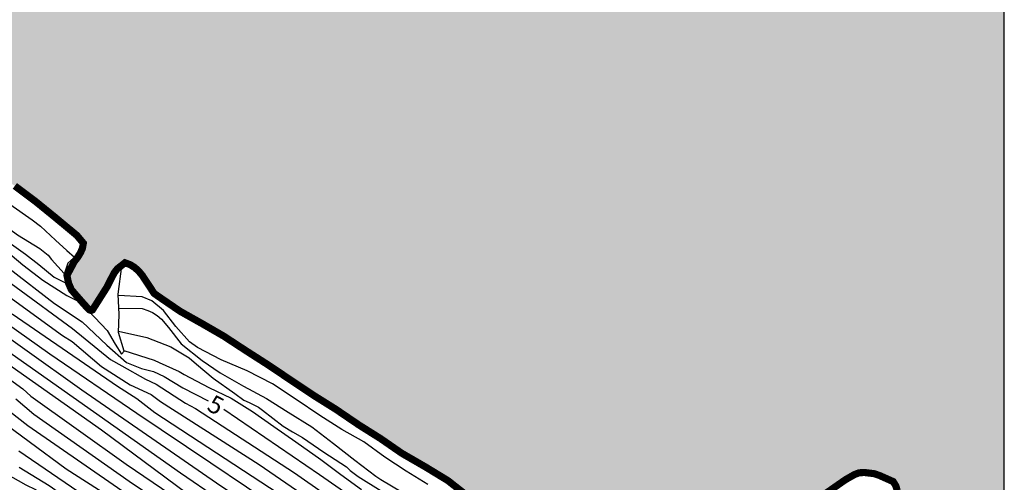
# Model space of a CAD drawing. Units: metres. Extents: x 584144 to 584495, y 4798540 to 4798790.
# Drawn here: x 584453 to 584494, y 4798691 to 4798710 of the extents above; entities that cross this region are included whole.
import ezdxf

# ---------------------------------------------------------------- set-up
doc = ezdxf.new("R2010")
doc.units = ezdxf.units.M
for name, color, linetype in [('010106', 9, 'Continuous'), ('020104', 34, 'Continuous'), ('020109', 7, 'CABEZA_TALUD'), ('020307', 24, 'Continuous'), ('990503', 131, 'Continuous')]:
    doc.layers.add(name, color=color, linetype=linetype)
doc.layers.add('020105', color=24, linetype='Continuous', lineweight=30)
doc.layers.add('050106', color=5, linetype='Continuous', lineweight=30)
doc.styles.add('ARIALI', font='ARIALI.TTF', dxfattribs={"height": 1})
doc.linetypes.add('CABEZA_TALUD', pattern='A,0.1,[204,DONOSTI.shx,S=0.15,R=0,X=0,Y=0],0,0.2', length=0.3)

msp = doc.modelspace()

# ---------------------------------------------------------------- hatches: boundary and pattern name
at = {"layer": '990503'}
msp.add_hatch(color=256, dxfattribs=at).paths.add_polyline_path([(584377.781, 4798752.699), (584377.681, 4798752.371), (584377.648, 4798752.316), (584377.642, 4798752.199), (584377.703, 4798752.166), (584378.17, 4798752.505), (584378.334, 4798752.655), (584378.458, 4798752.831), (584378.562, 4798753.029), (584379.148, 4798754.007), (584379.278, 4798754.179), (584379.612, 4798754.323), (584379.808, 4798754.219), (584379.996, 4798754.093), (584380.952, 4798753.447), (584381.892, 4798752.735), (584382.812, 4798752.109), (584383.814, 4798751.475), (584384.785, 4798750.775), (584385.735, 4798750.049), (584386.595, 4798749.379), (584387.451, 4798748.733), (584388.369, 4798748.085), (584389.213, 4798747.425), (584389.663, 4798746.987), (584389.667, 4798746.769), (584389.807, 4798746.607), (584389.999, 4798746.483), (584390.189, 4798746.397), (584390.803, 4798746.085), (584391.169, 4798745.855), (584391.531, 4798745.643), (584391.651, 4798745.447), (584391.661, 4798745.239), (584391.579, 4798745.051), (584391.451, 4798744.853), (584391.261, 4798744.427), (584391.205, 4798744.219), (584390.787, 4798743.131), (584390.571, 4798742.771), (584390.046, 4798741.794), (584389.601, 4798740.766), (584389.401, 4798740.351), (584389.095, 4798739.492), (584388.742, 4798738.54), (584388.435, 4798737.605), (584388.067, 4798736.746), (584387.898, 4798736.208), (584388.036, 4798736.132), (584388.507, 4798736.57), (584389.233, 4798737.428), (584389.909, 4798738.379), (584390.247, 4798738.655), (584390.449, 4798738.709), (584390.659, 4798738.745), (584390.889, 4798738.747), (584392.059, 4798738.559), (584393.131, 4798738.281), (584394.253, 4798737.981), (584395.197, 4798737.883), (584396.181, 4798737.925), (584396.417, 4798737.989), (584396.613, 4798738.079), (584396.793, 4798738.191), (584396.983, 4798738.345), (584397.147, 4798738.523), (584397.269, 4798738.683), (584397.377, 4798738.855), (584397.467, 4798739.087), (584397.513, 4798739.287), (584397.541, 4798739.497), (584397.609, 4798740.559), (584397.653, 4798740.799), (584397.947, 4798741.611), (584398.101, 4798741.741), (584398.319, 4798741.689), (584398.515, 4798741.557), (584398.853, 4798741.265), (584399.779, 4798740.547), (584400.179, 4798740.241), (584400.981, 4798739.643), (584402.001, 4798739.003), (584402.997, 4798738.413), (584403.947, 4798737.701), (584404.873, 4798736.993), (584405.793, 4798736.295), (584406.621, 4798735.673), (584407.612, 4798734.973), (584408.216, 4798734.401), (584408.27, 4798734.201), (584408.496, 4798733.613), (584408.67, 4798733.727), (584408.706, 4798733.927), (584408.834, 4798734.083), (584409.038, 4798734.025), (584409.232, 4798733.905), (584410.17, 4798733.227), (584411.146, 4798732.483), (584412.048, 4798731.929), (584413.014, 4798731.189), (584413.496, 4798730.773), (584413.564, 4798730.571), (584413.566, 4798730.371), (584413.658, 4798730.177), (584413.832, 4798730.035), (584414.772, 4798729.435), (584415.812, 4798728.799), (584416.776, 4798728.137), (584417.62, 4798727.591), (584418.458, 4798726.999), (584419.418, 4798726.321), (584420.424, 4798725.605), (584421.464, 4798724.947), (584422.24, 4798724.433), (584422.762, 4798723.939), (584422.886, 4798723.749), (584422.958, 4798723.529), (584422.958, 4798723.321), (584422.902, 4798723.125), (584422.89, 4798722.865), (584422.933, 4798722.223), (584422.988, 4798721.999), (584423.053, 4798721.689), (584423.11, 4798721.333), (584423.128, 4798721.109), (584423.11, 4798720.881), (584423.03, 4798720.693), (584422.884, 4798720.517), (584422.732, 4798720.383), (584422.434, 4798720.015), (584422.36, 4798719.827), (584422.192, 4798719.225), (584422.402, 4798719.195), (584422.602, 4798719.305), (584422.79, 4798719.435), (584422.994, 4798719.511), (584423.2, 4798719.475), (584423.36, 4798719.343), (584423.454, 4798719.159), (584423.468, 4798718.945), (584423.504, 4798718.725), (584423.558, 4798718.519), (584423.648, 4798718.307), (584423.862, 4798717.951), (584424.006, 4798717.785), (584424.714, 4798716.981), (584424.864, 4798716.787), (584425.522, 4798715.865), (584425.702, 4798715.777), (584425.932, 4798715.781), (584426.118, 4798715.887), (584426.25, 4798716.057), (584426.344, 4798716.277), (584426.396, 4798716.481), (584426.426, 4798716.705), (584426.446, 4798717.889), (584426.446, 4798718.989), (584426.532, 4798720.107), (584426.744, 4798720.951), (584426.894, 4798721.101), (584427.096, 4798721.133), (584427.3, 4798721.087), (584427.492, 4798720.965), (584428.406, 4798720.329), (584429.38, 4798719.635), (584430.413, 4798718.937), (584431.309, 4798718.325), (584432.143, 4798717.679), (584433.003, 4798717.009), (584433.913, 4798716.391), (584434.601, 4798715.899), (584435.609, 4798715.267), (584436.505, 4798714.631), (584437.407, 4798713.943), (584438.291, 4798713.259), (584438.999, 4798712.707), (584439.429, 4798712.241), (584439.541, 4798712.055), (584439.615, 4798711.865), (584439.825, 4798711.799), (584440.031, 4798711.805), (584440.225, 4798711.743), (584440.413, 4798711.615), (584441.301, 4798710.919), (584441.571, 4798710.581), (584441.825, 4798710.241), (584441.993, 4798710.119), (584442.195, 4798710.027), (584443.251, 4798709.733), (584443.471, 4798709.641), (584444.413, 4798709.069), (584445.325, 4798708.455), (584445.465, 4798708.281), (584445.563, 4798708.099), (584445.639, 4798707.909), (584445.699, 4798707.699), (584445.793, 4798707.509), (584445.965, 4798707.381), (584446.191, 4798707.327), (584446.421, 4798707.329), (584446.857, 4798707.215), (584447.375, 4798706.835), (584447.505, 4798706.677), (584447.811, 4798706.399), (584448.025, 4798706.295), (584449.009, 4798705.767), (584449.981, 4798705.147), (584450.601, 4798704.759), (584451.489, 4798704.081), (584452.485, 4798703.371), (584453.36, 4798702.717), (584454.2, 4798702.035), (584455.102, 4798701.285), (584455.374, 4798700.961), (584455.336, 4798700.743), (584455.25, 4798700.553), (584455.124, 4798700.349), (584454.996, 4798700.189), (584454.683, 4798699.606), (584454.749, 4798699.279), (584454.866, 4798699.004), (584455.023, 4798698.821), (584455.298, 4798698.506), (584455.521, 4798698.258), (584455.625, 4798698.153), (584455.702, 4798698.126), (584455.76, 4798698.151), (584456.362, 4798699.101), (584456.674, 4798699.709), (584456.802, 4798699.875), (584457.128, 4798700.135), (584457.346, 4798700.055), (584457.546, 4798699.929), (584457.71, 4798699.777), (584457.864, 4798699.593), (584458.358, 4798698.843), (584458.522, 4798698.727), (584459.452, 4798698.091), (584460.396, 4798697.561), (584461.29, 4798697.045), (584462.204, 4798696.447), (584463.178, 4798695.823), (584464.13, 4798695.183), (584465.082, 4798694.547), (584466.002, 4798693.973), (584466.992, 4798693.301), (584467.908, 4798692.725), (584468.796, 4798692.111), (584469.79, 4798691.537), (584470.738, 4798690.961), (584471.594, 4798690.287), (584472.534, 4798689.519), (584472.868, 4798689.189), (584473.246, 4798688.705), (584473.476, 4798688.347), (584473.67, 4798688.243), (584473.882, 4798688.157), (584474.914, 4798687.671), (584475.948, 4798687.071), (584476.797, 4798686.481), (584477.701, 4798685.939), (584478.625, 4798685.309), (584479.595, 4798684.699), (584480.573, 4798684.081), (584481.549, 4798683.413), (584482.467, 4798682.767), (584483.387, 4798682.117), (584484.237, 4798681.451), (584485.065, 4798680.797), (584485.987, 4798680.175), (584486.991, 4798679.563), (584487.967, 4798679.087), (584488.181, 4798679.057), (584488.243, 4798679.265), (584488.205, 4798679.469), (584487.897, 4798680.479), (584487.691, 4798680.473), (584487.473, 4798680.411), (584487.257, 4798680.387), (584486.619, 4798680.427), (584486.411, 4798680.541), (584486.213, 4798680.677), (584485.491, 4798681.253), (584485.355, 4798681.425), (584484.793, 4798682.319), (584484.247, 4798683.339), (584483.625, 4798684.369), (584483.101, 4798685.381), (584483.081, 4798685.611), (584483.099, 4798685.817), (584483.225, 4798686.023), (584483.365, 4798686.233), (584483.645, 4798686.745), (584483.781, 4798687.033), (584484.149, 4798687.983), (584484.405, 4798688.14), (584484.828, 4798688.232), (584485.582, 4798688.213), (584486.005, 4798687.897), (584486.189, 4798687.79), (584486.483, 4798687.404), (584486.867, 4798686.709), (584487.521, 4798685.785), (584487.811, 4798685.395), (584488.185, 4798684.771), (584488.647, 4798683.815), (584488.865, 4798682.709), (584488.977, 4798682.303), (584489.177, 4798682.273), (584489.363, 4798682.407), (584489.483, 4798682.573), (584489.533, 4798682.795), (584489.533, 4798683.005), (584489.475, 4798683.419), (584489.451, 4798683.639), (584489.451, 4798683.851), (584489.503, 4798684.063), (584489.649, 4798684.225), (584489.833, 4798684.335), (584490.421, 4798684.671), (584490.615, 4798684.773), (584490.843, 4798684.763), (584491.047, 4798684.659), (584491.219, 4798684.521), (584491.607, 4798684.275), (584491.831, 4798684.229), (584492.073, 4798684.229), (584492.303, 4798684.259), (584492.487, 4798684.373), (584492.553, 4798684.585), (584492.651, 4798685.273), (584492.625, 4798685.495), (584492.463, 4798685.649), (584492.227, 4798685.709), (584492.015, 4798685.717), (584491.183, 4798685.753), (584490.971, 4798685.807), (584490.559, 4798685.999), (584490.369, 4798686.137), (584489.977, 4798686.399), (584489.407, 4798686.783), (584489.247, 4798686.961), (584489.125, 4798687.157), (584489.029, 4798687.381), (584488.715, 4798687.967), (584488.519, 4798688.085), (584488.289, 4798688.133), (584487.463, 4798688.399), (584487.377, 4798688.599), (584487.349, 4798688.805), (584487.293, 4798689.005), (584487.185, 4798689.179), (584487.007, 4798689.277), (584486.797, 4798689.355), (584486.237, 4798689.649), (584486.191, 4798689.849), (584486.245, 4798690.065), (584486.393, 4798690.215), (584486.565, 4798690.349), (584487.501, 4798691.001), (584487.883, 4798691.217), (584488.077, 4798691.289), (584488.295, 4798691.301), (584488.719, 4798691.249), (584488.939, 4798691.171), (584489.507, 4798690.919), (584489.619, 4798690.741), (584489.681, 4798690.539), (584489.725, 4798690.315), (584489.831, 4798689.887), (584489.941, 4798689.697), (584490.073, 4798689.527), (584490.269, 4798689.477), (584490.447, 4798689.575), (584490.613, 4798689.729), (584490.755, 4798689.893), (584490.909, 4798690.037), (584491.423, 4798690.427), (584491.629, 4798690.407), (584491.845, 4798690.327), (584492.255, 4798690.111), (584493.169, 4798689.369), (584494.005, 4798688.599), (584494.19, 4798688.459), (584494.192, 4798790.049), (584326.654, 4798790.052), (584327.176, 4798789.701), (584328.014, 4798789.143), (584328.892, 4798788.587), (584329.744, 4798787.991), (584330.64, 4798787.385), (584331.63, 4798786.757), (584331.946, 4798786.477), (584332.91, 4798785.811), (584333.9, 4798785.163), (584334.564, 4798784.757), (584335.498, 4798784.273), (584336.478, 4798783.611), (584336.708, 4798783.465), (584337.605, 4798782.887), (584338.495, 4798782.267), (584339.413, 4798781.629), (584340.303, 4798780.911), (584341.193, 4798780.247), (584341.789, 4798779.927), (584341.949, 4798779.803), (584342.919, 4798779.155), (584343.881, 4798778.599), (584344.883, 4798778.059), (584345.907, 4798777.459), (584346.735, 4798776.873), (584347.639, 4798776.289), (584348.535, 4798775.703), (584349.463, 4798775.121), (584350.395, 4798774.547), (584351.329, 4798773.923), (584352.329, 4798773.311), (584353.243, 4798772.707), (584354.097, 4798772.083), (584354.585, 4798771.687), (584354.785, 4798771.543), (584355.739, 4798770.913), (584356.723, 4798770.197), (584357.573, 4798769.579), (584358.439, 4798768.945), (584359.257, 4798768.365), (584360.099, 4798767.771), (584361.074, 4798767.077), (584362.022, 4798766.391), (584362.906, 4798765.697), (584363.954, 4798765.039), (584364.93, 4798764.401), (584365.994, 4798763.815), (584367, 4798763.227), (584367.936, 4798762.635), (584368.124, 4798762.537), (584368.318, 4798762.411), (584368.648, 4798762.157), (584368.698, 4798761.951), (584368.672, 4798761.749), (584368.598, 4798761.545), (584368.422, 4798760.888), (584368.349, 4798760.61), (584368.174, 4798759.878), (584368.042, 4798759.424), (584367.954, 4798759.146), (584367.881, 4798758.839), (584367.764, 4798758.429), (584367.661, 4798758.048), (584367.544, 4798757.872), (584367.544, 4798757.785), (584367.676, 4798757.726), (584368.356, 4798757.687), (584369.486, 4798757.685), (584369.704, 4798757.715), (584369.892, 4798757.833), (584370.028, 4798757.981), (584370.152, 4798758.163), (584370.372, 4798758.553), (584370.856, 4798759.501), (584371.122, 4798759.833), (584371.282, 4798759.959), (584371.482, 4798759.933), (584371.674, 4798759.817), (584372.52, 4798759.223), (584372.846, 4798758.977), (584373.4, 4798758.335), (584373.414, 4798758.131), (584373.382, 4798757.067), (584373.38, 4798756.859), (584373.57, 4798756.927), (584373.668, 4798757.123), (584374.078, 4798757.845), (584374.272, 4798757.941), (584374.454, 4798757.839), (584374.622, 4798757.699), (584375.432, 4798756.971), (584375.988, 4798756.587), (584376.838, 4798756.057), (584377.718, 4798755.437), (584378.056, 4798755.173), (584378.328, 4798754.869), (584378.314, 4798754.651), (584378.244, 4798754.453), (584378.047, 4798753.514)])

# ---------------------------------------------------------------- linework, layer by layer
at = {"layer": '010106', "flags": 128}
msp.add_lwpolyline([(584144.197, 4798540.063), (584494.187, 4798540.056), (584494.192, 4798790.049), (584144.202, 4798790.056)], close=True, dxfattribs=at)
at = {"layer": '020104', "flags": 128}
for points, elevation in [([(584439.255, 4798710.075), (584439.605, 4798710.195), (584439.813, 4798710.201), (584440.229, 4798710.161), (584440.435, 4798710.075), (584440.623, 4798709.943), (584440.769, 4798709.777), (584441.463, 4798709.231), (584442.223, 4798708.693), (584443.197, 4798708.049), (584444.219, 4798707.421), (584445.153, 4798706.695), (584446.051, 4798706.011), (584447.009, 4798705.365), (584447.939, 4798704.741), (584448.923, 4798704.163), (584449.821, 4798703.439), (584450.767, 4798702.713), (584451.615, 4798702.033), (584452.592, 4798701.315), (584453.54, 4798700.729), (584453.888, 4798700.449), (584454.03, 4798700.271), (584454.57, 4798699.686)], 2), ([(584439.564, 4798709.442), (584440.311, 4798709.235), (584440.751, 4798709.087), (584441.167, 4798708.963), (584441.377, 4798708.859), (584442.347, 4798708.259), (584442.745, 4798707.967), (584443.629, 4798707.321), (584444.587, 4798706.581), (584445.565, 4798705.895), (584446.553, 4798705.179), (584447.455, 4798704.463), (584448.367, 4798703.801), (584449.201, 4798703.155), (584450.063, 4798702.517), (584451.009, 4798701.857), (584451.95, 4798701.193), (584452.932, 4798700.495), (584453.494, 4798700.061), (584454.138, 4798699.533), (584454.674, 4798699.264)], 3), ([(584439.698, 4798709.118), (584439.758, 4798709.089), (584440.873, 4798708.541), (584441.895, 4798707.923), (584442.757, 4798707.297), (584443.719, 4798706.645), (584444.657, 4798705.927), (584445.667, 4798705.181), (584446.561, 4798704.521), (584447.559, 4798703.911), (584448.527, 4798703.319), (584449.443, 4798702.661), (584450.261, 4798702.083), (584451.095, 4798701.465), (584451.93, 4798700.801), (584452.828, 4798700.051), (584453.666, 4798699.403), (584454.678, 4798698.756), (584455.274, 4798698.456)], 4), ([(584439.013, 4798707.81), (584439.533, 4798707.388), (584440.394, 4798706.929), (584440.839, 4798706.737), (584441.255, 4798706.523), (584441.635, 4798706.286), (584442.483, 4798705.817), (584443.099, 4798705.353), (584446.437, 4798702.839), (584450.106, 4798700.246), (584454.496, 4798697.065), (584454.898, 4798696.813), (584456.136, 4798695.764), (584457.35, 4798694.995), (584458.234, 4798694.582), (584458.631, 4798694.288), (584462.778, 4798691.636), (584469.348, 4798687.132), (584473.458, 4798684.352), (584484.247, 4798677.176), (584485.847, 4798676.136), (584492.924, 4798671.535), (584494.19, 4798670.685)], 7), ([(584439.625, 4798707.947), (584440.007, 4798707.759), (584440.394, 4798707.532), (584440.825, 4798707.337), (584443.324, 4798705.799), (584446.476, 4798703.4), (584450.157, 4798700.85), (584454.915, 4798697.368), (584456.52, 4798696.06), (584456.993, 4798695.794), (584457.996, 4798695.227), (584458.439, 4798695.025), (584459.674, 4798694.219), (584460.094, 4798693.99), (584464.276, 4798691.289), (584468.331, 4798688.456), (584470.161, 4798687.276), (584474.242, 4798684.51), (584478.37, 4798681.77), (584484.374, 4798677.731), (584486.191, 4798676.491), (584491.556, 4798672.96), (584494.19, 4798671.254)], 6), ([(584452.271, 4798702.599), (584453.21, 4798701.945), (584453.574, 4798701.681), (584454.196, 4798701.083), (584454.684, 4798700.649), (584455.002, 4798700.367)], 1), ([(584439.364, 4798701.425), (584439.633, 4798701.681), (584439.809, 4798701.803), (584440.033, 4798701.839), (584440.259, 4798701.839), (584440.465, 4798701.817), (584441.097, 4798701.745), (584441.787, 4798701.801), (584442.439, 4798702.039), (584443.073, 4798702.265), (584443.301, 4798702.253), (584443.537, 4798702.185), (584443.647, 4798702.137), (584444.545, 4798701.741), (584445.675, 4798700.905), (584446.503, 4798700.414), (584459.474, 4798691.284), (584462.585, 4798689.147), (584473.754, 4798681.665), (584480.801, 4798677.042), (584482.772, 4798675.688), (584484.503, 4798674.534), (584490.741, 4798670.478), (584494.19, 4798668.185)], 11), ([(584445.816, 4798702.075), (584453.961, 4798696.301), (584457.63, 4798693.806), (584460.749, 4798691.701), (584465.262, 4798688.676), (584469.328, 4798685.876), (584476.36, 4798681.139), (584481.193, 4798677.967), (584484.712, 4798675.62), (584485.141, 4798675.381), (584491.859, 4798671.045), (584494.19, 4798669.438)], 9), ([(584469.89, 4798690.793), (584468.974, 4798691.359), (584468.08, 4798691.941), (584467.19, 4798692.593), (584466.268, 4798693.115), (584465.344, 4798693.705), (584464.35, 4798694.375), (584463.34, 4798695.041), (584462.282, 4798695.579), (584461.178, 4798696.047), (584460.188, 4798696.569), (584459.852, 4798696.803), (584459.266, 4798697.457), (584458.752, 4798698.125), (584458.256, 4798698.527), (584457.854, 4798698.695), (584456.851, 4798698.757)], 1), ([(584456.876, 4798698.219), (584457.856, 4798698.205), (584458.086, 4798698.131), (584458.288, 4798698.041), (584458.484, 4798697.911), (584458.664, 4798697.757), (584458.968, 4798697.415), (584459.5, 4798696.725), (584460.378, 4798696.019), (584461.14, 4798695.505), (584462.12, 4798694.941), (584463.096, 4798694.421), (584464.006, 4798693.841), (584464.998, 4798693.231), (584465.924, 4798692.517), (584466.82, 4798691.825), (584467.704, 4798691.141), (584467.906, 4798691.013), (584468.806, 4798690.479)], 2), ([(584452.372, 4798697.99), (584456.819, 4798694.935), (584457.634, 4798694.423), (584458.392, 4798693.834), (584465.453, 4798689.212), (584469.517, 4798686.379), (584475.689, 4798682.168), (584479.443, 4798679.711), (584480.715, 4798678.855), (584484.489, 4798676.347), (584485.332, 4798675.877), (584491.623, 4798671.832), (584494.19, 4798670.057)], 8), ([(584456.859, 4798697.258), (584458.052, 4798696.987), (584459.06, 4798696.591), (584459.83, 4798696.125), (584460.142, 4798695.859), (584460.852, 4798695.271), (584461.764, 4798694.625), (584462.138, 4798694.351), (584462.362, 4798694.247), (584462.75, 4798694.051), (584462.922, 4798693.923), (584463.8, 4798693.257), (584464.186, 4798693.011), (584464.608, 4798692.773), (584465.508, 4798692.159), (584466.46, 4798691.545), (584466.626, 4798691.391), (584466.958, 4798691.133), (584467.92, 4798690.523)], 3), ([(584450.037, 4798696.829), (584452.817, 4798694.819), (584453.165, 4798694.513), (584457.185, 4798691.657), (584465.416, 4798686.057), (584465.993, 4798685.688), (584481.283, 4798675.546), (584485.378, 4798672.716), (584489.089, 4798670.276), (584492.842, 4798667.882), (584494.19, 4798666.954)], 13), ([(584451.649, 4798696.256), (584456.134, 4798693.099), (584459.737, 4798690.433), (584464.218, 4798687.393), (584475.434, 4798679.995), (584481.349, 4798676.083), (584485.445, 4798673.259), (584489.129, 4798670.835), (584492.461, 4798668.766), (584493.899, 4798667.763), (584494.19, 4798667.566)], 12), ([(584457.079, 4798696.441), (584458.358, 4798696.031), (584458.572, 4798695.937), (584459.412, 4798695.549), (584459.628, 4798695.429), (584460.668, 4798694.879), (584461.606, 4798694.435), (584462.5, 4798693.873), (584463.402, 4798693.233), (584464.332, 4798692.589), (584465.388, 4798691.847), (584466.224, 4798691.215), (584467.094, 4798690.587)], 4), ([(584452.535, 4798694.402), (584453.281, 4798693.752), (584457.304, 4798690.935), (584458.949, 4798689.829), (584459.354, 4798689.594), (584467.845, 4798683.861), (584471.933, 4798681.121), (584475.666, 4798678.692), (584479.394, 4798676.205), (584481.036, 4798675.13), (584486.322, 4798671.459), (584490.097, 4798669.098), (584494.19, 4798666.277)], 14), ([(584451.51, 4798693.759), (584454.652, 4798691.455), (584459.636, 4798688.263), (584463.346, 4798685.809), (584470.786, 4798680.753), (584474.947, 4798678.023), (584482.004, 4798673.296), (584486.013, 4798670.441), (584490.608, 4798667.531), (584493.432, 4798665.501), (584494.19, 4798664.936)], 16), ([(584452.654, 4798692.211), (584455.144, 4798690.509), (584459.308, 4798687.888), (584465.922, 4798683.47), (584469.637, 4798681.002), (584473.3, 4798678.494), (584475.377, 4798677.151), (584483.104, 4798671.816), (584486.297, 4798669.549), (584490.45, 4798666.911), (584494.093, 4798664.344), (584494.189, 4798664.274)], 17), ([(584452.075, 4798691.276), (584452.944, 4798690.787), (584453.357, 4798690.584), (584453.734, 4798690.335), (584454.448, 4798689.781), (584458.627, 4798687.073), (584463.63, 4798683.777), (584467.395, 4798681.429), (584474.682, 4798676.348), (584482.418, 4798670.96), (584486.057, 4798668.338), (584490.213, 4798665.642), (584493.908, 4798663.166), (584494.189, 4798662.973)], 19), ([(584452.666, 4798691.529), (584453.933, 4798690.76), (584454.796, 4798690.145), (584458.997, 4798687.462), (584464.76, 4798683.649), (584475.03, 4798676.75), (584485.295, 4798669.645), (584490.279, 4798666.318), (584494.189, 4798663.61)], 18)]:
    msp.add_lwpolyline(points, dxfattribs=dict(at, elevation=elevation))
at = {"layer": '020105', "flags": 128}
for points, elevation in [([(584439.836, 4798708.438), (584441.794, 4798707.371), (584446.602, 4798703.915), (584448.281, 4798702.85), (584452.23, 4798699.909), (584454.155, 4798698.42), (584455.328, 4798697.645), (584456.357, 4798696.667), (584457.186, 4798695.927), (584457.822, 4798695.676), (584458.337, 4798695.558), (584458.787, 4798695.35), (584459.564, 4798694.87), (584460.628, 4798694.318)], 5), ([(584439.91, 4798703.458), (584440.149, 4798703.537), (584440.293, 4798703.677), (584440.811, 4798704.101), (584441.017, 4798704.175), (584441.237, 4798704.185), (584441.459, 4798704.165), (584441.695, 4798704.109), (584442.573, 4798703.768), (584442.956, 4798703.592), (584444.24, 4798702.856), (584444.608, 4798702.575), (584444.922, 4798702.25), (584445.209, 4798701.882), (584450.484, 4798698.202), (584455.311, 4798694.783), (584460.991, 4798690.864), (584461.632, 4798690.429), (584462.227, 4798690.03)], 10), ([(584450.384, 4798695.345), (584453.036, 4798693.286), (584457.951, 4798689.888), (584463.902, 4798685.99)], 15), ([(584461.298, 4798693.966), (584465.333, 4798691.218), (584468.946, 4798688.701), (584470.59, 4798687.664), (584474.702, 4798684.884), (584478.423, 4798682.433), (584494.19, 4798672.005)], 5)]:
    msp.add_lwpolyline(points, dxfattribs=dict(at, elevation=elevation))
at = {"layer": '020109'}
msp.add_polyline3d([(584455.346, 4798700.994, 0.058), (584455.096, 4798700.449, 1.104), (584454.72, 4798700.121, 1.672), (584454.56, 4798699.657, 2.168), (584454.72, 4798699.105, 2.944), (584455.328, 4798698.393, 4.28), (584456.384, 4798697.281, 4.432), (584456.72, 4798696.705, 4.16), (584456.976, 4798696.289, 3.784), (584457.088, 4798696.409, 3.536), (584456.856, 4798697.193, 2.992), (584456.888, 4798697.953, 2.464), (584456.848, 4798698.817, 0.976), (584457, 4798699.993, 0.064)], dxfattribs=at)
at = {"layer": '050106', "const_width": 0.3, "flags": 128}
for points in [[(584452.485, 4798703.371), (584453.36, 4798702.717), (584454.2, 4798702.035), (584455.102, 4798701.285), (584455.374, 4798700.961), (584455.336, 4798700.743), (584455.25, 4798700.553), (584455.124, 4798700.349), (584454.996, 4798700.189), (584454.683, 4798699.606), (584454.749, 4798699.279), (584454.866, 4798699.004), (584455.023, 4798698.821), (584455.298, 4798698.506), (584455.521, 4798698.258), (584455.625, 4798698.153), (584455.702, 4798698.126), (584455.76, 4798698.151), (584456.362, 4798699.101), (584456.674, 4798699.709), (584456.802, 4798699.875), (584457.128, 4798700.135), (584457.346, 4798700.055), (584457.546, 4798699.929), (584457.71, 4798699.777), (584457.864, 4798699.593), (584458.358, 4798698.843), (584458.522, 4798698.727), (584459.452, 4798698.091), (584460.396, 4798697.561), (584461.29, 4798697.045), (584462.204, 4798696.447), (584463.178, 4798695.823), (584464.13, 4798695.183), (584465.082, 4798694.547), (584466.002, 4798693.973), (584466.992, 4798693.301), (584467.908, 4798692.725), (584468.796, 4798692.111), (584469.79, 4798691.537), (584470.738, 4798690.961), (584471.594, 4798690.287)], [(584486.565, 4798690.349), (584487.501, 4798691.001), (584487.883, 4798691.217), (584488.077, 4798691.289), (584488.295, 4798691.301), (584488.719, 4798691.249), (584488.939, 4798691.171), (584489.507, 4798690.919), (584489.619, 4798690.741), (584489.681, 4798690.539)]]:
    msp.add_lwpolyline(points, dxfattribs=at)

# ---------------------------------------------------------------- texts
at = {"layer": '020307', "style": 'ARIALI'}
msp.add_text('5', height=0.75, rotation=332.5798, dxfattribs=at).set_placement((584460.533, 4798693.945, 5))

doc.saveas('drawing.dxf')
